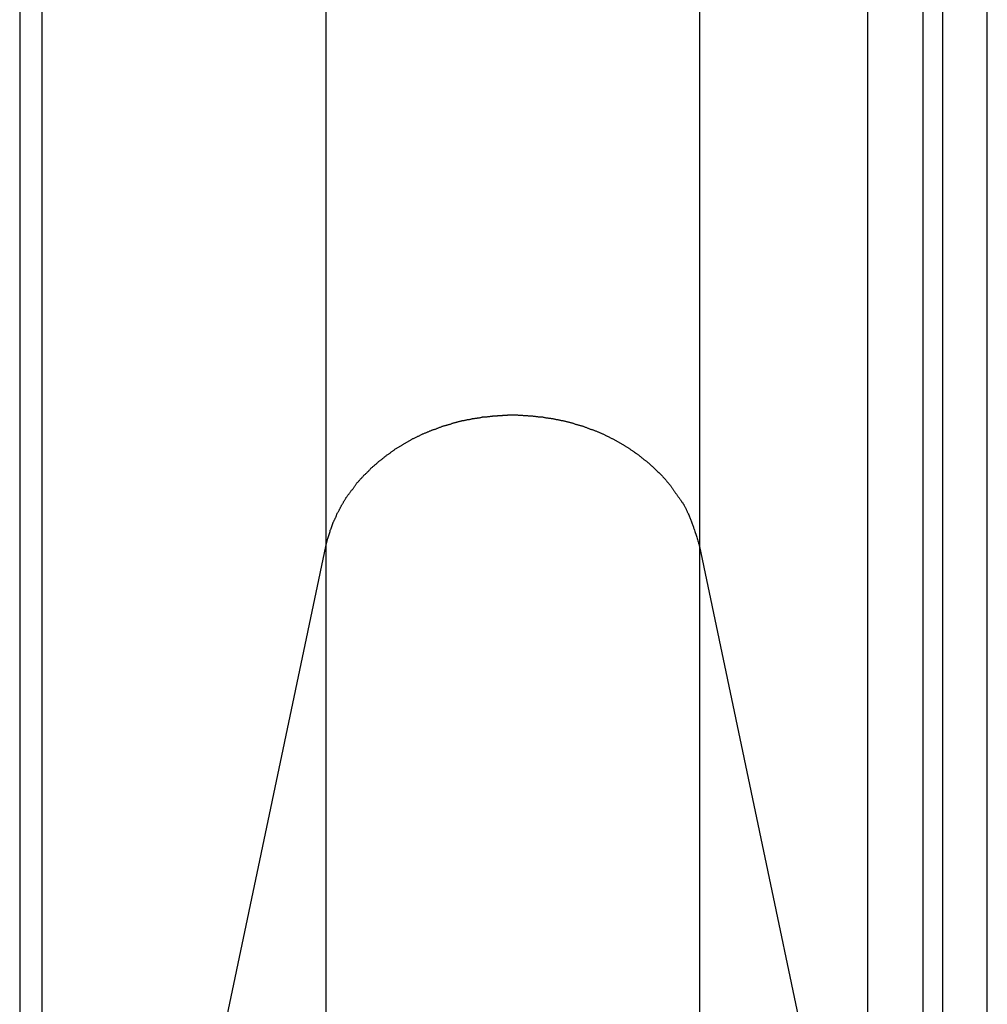
# Model space of a CAD drawing. Extents: x -37.2 to 25.8, y 26.7 to 75.6.
# Drawn here: x -13.8 to -13, y 38 to 38.9 of the extents above; entities that cross this region are included whole.
import ezdxf

# ---------------------------------------------------------------- set-up
doc = ezdxf.new("R2010")
doc.units = 0
doc.layers.get('0').update_dxf_attribs({"linetype": 'CONTINUOUS'})

msp = doc.modelspace()

# ---------------------------------------------------------------- linework, layer by layer
at = {"color": 0}
for points in [[(-13.5618, 48.9878), (-13.5618, 38.4577)], [(-13.5618, 48.9878), (-13.5618, 38.4577)], [(-13.5618, 48.9878), (-13.5618, 38.4577)], [(-13.5618, 48.9878), (-13.5618, 38.4577)], [(-13.5618, 48.9878), (-13.5618, 38.4577)], [(-13.5618, 48.9878), (-13.5618, 38.4577)], [(-13.5618, 48.9878), (-13.5618, 38.4577)], [(-13.5618, 48.9878), (-13.5618, 38.4577)], [(-13.5618, 48.9878), (-13.5618, 38.4577)], [(-13.5618, 48.9878), (-13.5618, 38.4577)], [(-13.5618, 48.9878), (-13.5618, 38.4577)], [(-13.5618, 48.9878), (-13.5618, 38.4577)], [(-13.5618, 48.9878), (-13.5618, 38.4577)], [(-13.5618, 48.9878), (-13.5618, 38.4577)], [(-13.5618, 48.9878), (-13.5618, 38.4577)], [(-13.5618, 48.9878), (-13.5618, 38.4577)], [(-13.5618, 48.9878), (-13.5618, 38.4577)], [(-13.5618, 48.9878), (-13.5618, 38.4577)], [(-13.5618, 48.9878), (-13.5618, 38.4577)], [(-13.5618, 48.9878), (-13.5618, 38.4577)], [(-13.5618, 48.9878), (-13.5618, 38.4577)], [(-13.2269, 48.9878), (-13.2269, 38.4577)], [(-13.2269, 48.9878), (-13.2269, 38.4577)], [(-13.2269, 48.9878), (-13.2269, 38.4577)], [(-13.2269, 48.9878), (-13.2269, 38.4577)], [(-13.2269, 48.9878), (-13.2269, 38.4577)], [(-13.2269, 48.9878), (-13.2269, 38.4577)], [(-13.2269, 48.9878), (-13.2269, 38.4577)], [(-13.2269, 48.9878), (-13.2269, 38.4577)], [(-13.2269, 48.9878), (-13.2269, 38.4577)], [(-13.2269, 48.9878), (-13.2269, 38.4577)], [(-13.2269, 48.9878), (-13.2269, 38.4577)], [(-13.2269, 48.9878), (-13.2269, 38.4577)], [(-13.2269, 48.9878), (-13.2269, 38.4577)], [(-13.2269, 48.9878), (-13.2269, 38.4577)], [(-13.2269, 48.9878), (-13.2269, 38.4577)], [(-13.2269, 48.9878), (-13.2269, 38.4577)], [(-13.2269, 48.9878), (-13.2269, 38.4577)], [(-13.2269, 48.9878), (-13.2269, 38.4577)], [(-13.2269, 48.9878), (-13.2269, 38.4577)], [(-13.2269, 48.9878), (-13.2269, 38.4577)], [(-13.2269, 48.9878), (-13.2269, 38.4577)], [(-13.076, 37.7399), (-13.076, 48.27)], [(-13.076, 37.7399), (-13.076, 48.27)], [(-13.076, 37.7399), (-13.076, 48.27)], [(-13.076, 37.7399), (-13.076, 48.27)], [(-13.076, 37.7399), (-13.076, 48.27)], [(-13.076, 37.7399), (-13.076, 48.27)], [(-13.076, 37.7399), (-13.076, 48.27)], [(-13.076, 37.7399), (-13.076, 48.27)], [(-13.076, 37.7399), (-13.076, 48.27)], [(-13.076, 37.7399), (-13.076, 48.27)], [(-13.076, 37.7399), (-13.076, 48.27)], [(-13.076, 37.7399), (-13.076, 48.27)], [(-13.076, 37.7399), (-13.076, 48.27)], [(-13.076, 37.7399), (-13.076, 48.27)], [(-13.076, 37.7399), (-13.076, 48.27)], [(-13.076, 37.7399), (-13.076, 48.27)], [(-13.076, 37.7399), (-13.076, 48.27)], [(-13.076, 37.7399), (-13.076, 48.27)], [(-13.076, 37.7399), (-13.076, 48.27)], [(-13.076, 37.7399), (-13.076, 48.27)], [(-13.076, 37.7399), (-13.076, 48.27)], [(-13.0268, 48.2353), (-13.0268, 37.7053)], [(-13.0268, 48.2353), (-13.0268, 37.7053)], [(-13.0268, 48.2353), (-13.0268, 37.7053)], [(-13.0268, 48.2353), (-13.0268, 37.7053)], [(-13.0268, 48.2353), (-13.0268, 37.7053)], [(-13.0268, 48.2353), (-13.0268, 37.7053)], [(-13.0268, 48.2353), (-13.0268, 37.7053)], [(-13.0268, 48.2353), (-13.0268, 37.7053)], [(-13.0268, 48.2353), (-13.0268, 37.7053)], [(-13.0268, 48.2353), (-13.0268, 37.7053)], [(-13.0268, 48.2353), (-13.0268, 37.7053)], [(-13.0268, 48.2353), (-13.0268, 37.7053)], [(-13.0268, 48.2353), (-13.0268, 37.7053)], [(-13.0268, 48.2353), (-13.0268, 37.7053)], [(-13.0268, 48.2353), (-13.0268, 37.7053)], [(-13.0268, 48.2353), (-13.0268, 37.7053)], [(-13.0268, 48.2353), (-13.0268, 37.7053)], [(-13.0268, 48.2353), (-13.0268, 37.7053)], [(-13.0268, 48.2353), (-13.0268, 37.7053)], [(-13.0268, 48.2353), (-13.0268, 37.7053)], [(-13.0268, 48.2353), (-13.0268, 37.7053)], [(-13.0091, 48.2353), (-13.0091, 37.7053)], [(-13.0091, 48.2353), (-13.0091, 37.7053)], [(-13.0091, 48.2353), (-13.0091, 37.7053)], [(-13.0091, 48.2353), (-13.0091, 37.7053)], [(-13.0091, 48.2353), (-13.0091, 37.7053)], [(-13.0091, 48.2353), (-13.0091, 37.7053)], [(-13.0091, 48.2353), (-13.0091, 37.7053)], [(-13.0091, 48.2353), (-13.0091, 37.7053)], [(-13.0091, 48.2353), (-13.0091, 37.7053)], [(-13.0091, 48.2353), (-13.0091, 37.7053)], [(-13.0091, 48.2353), (-13.0091, 37.7053)], [(-13.0091, 48.2353), (-13.0091, 37.7053)], [(-13.0091, 48.2353), (-13.0091, 37.7053)], [(-13.0091, 48.2353), (-13.0091, 37.7053)], [(-13.0091, 48.2353), (-13.0091, 37.7053)], [(-13.0091, 48.2353), (-13.0091, 37.7053)], [(-13.0091, 48.2353), (-13.0091, 37.7053)], [(-13.0091, 48.2353), (-13.0091, 37.7053)], [(-13.0091, 48.2353), (-13.0091, 37.7053)], [(-13.0091, 48.2353), (-13.0091, 37.7053)], [(-13.0091, 48.2353), (-13.0091, 37.7053)], [(-12.9691, 37.6717), (-12.9691, 48.2018)], [(-12.9691, 37.6717), (-12.9691, 48.2018)], [(-12.9691, 37.6717), (-12.9691, 48.2018)], [(-12.9691, 37.6717), (-12.9691, 48.2018)], [(-12.9691, 37.6717), (-12.9691, 48.2018)], [(-12.9691, 37.6717), (-12.9691, 48.2018)], [(-12.9691, 37.6717), (-12.9691, 48.2018)], [(-12.9691, 37.6717), (-12.9691, 48.2018)], [(-12.9691, 37.6717), (-12.9691, 48.2018)], [(-12.9691, 37.6717), (-12.9691, 48.2018)], [(-12.9691, 37.6717), (-12.9691, 48.2018)], [(-12.9691, 37.6717), (-12.9691, 48.2018)], [(-12.9691, 37.6717), (-12.9691, 48.2018)], [(-12.9691, 37.6717), (-12.9691, 48.2018)], [(-12.9691, 37.6717), (-12.9691, 48.2018)], [(-12.9691, 37.6717), (-12.9691, 48.2018)], [(-12.9691, 37.6717), (-12.9691, 48.2018)], [(-12.9691, 37.6717), (-12.9691, 48.2018)], [(-12.9691, 37.6717), (-12.9691, 48.2018)], [(-12.9691, 37.6717), (-12.9691, 48.2018)], [(-12.9691, 37.6717), (-12.9691, 48.2018)], [(-13.8162, 47.7776), (-13.8162, 37.2475)], [(-13.8162, 47.7776), (-13.8162, 37.2475)], [(-13.8162, 47.7776), (-13.8162, 37.2475)], [(-13.8162, 47.7776), (-13.8162, 37.2475)], [(-13.8162, 47.7776), (-13.8162, 37.2475)], [(-13.8162, 47.7776), (-13.8162, 37.2475)], [(-13.8162, 47.7776), (-13.8162, 37.2475)], [(-13.8162, 47.7776), (-13.8162, 37.2475)], [(-13.8162, 47.7776), (-13.8162, 37.2475)], [(-13.8162, 47.7776), (-13.8162, 37.2475)], [(-13.8162, 47.7776), (-13.8162, 37.2475)], [(-13.8162, 47.7776), (-13.8162, 37.2475)], [(-13.8162, 47.7776), (-13.8162, 37.2475)], [(-13.8162, 47.7776), (-13.8162, 37.2475)], [(-13.8162, 47.7776), (-13.8162, 37.2475)], [(-13.8162, 47.7776), (-13.8162, 37.2475)], [(-13.8162, 47.7776), (-13.8162, 37.2475)], [(-13.8162, 47.7776), (-13.8162, 37.2475)], [(-13.8162, 47.7776), (-13.8162, 37.2475)], [(-13.8162, 47.7776), (-13.8162, 37.2475)], [(-13.8162, 47.7776), (-13.8162, 37.2475)], [(-13.8359, 47.7637), (-13.8359, 37.2337)], [(-13.8359, 47.7637), (-13.8359, 37.2337)], [(-13.8359, 47.7637), (-13.8359, 37.2337)], [(-13.8359, 47.7637), (-13.8359, 37.2337)], [(-13.8359, 47.7637), (-13.8359, 37.2337)], [(-13.8359, 47.7637), (-13.8359, 37.2337)], [(-13.8359, 47.7637), (-13.8359, 37.2337)], [(-13.8359, 47.7637), (-13.8359, 37.2337)], [(-13.8359, 47.7637), (-13.8359, 37.2337)], [(-13.8359, 47.7637), (-13.8359, 37.2337)], [(-13.8359, 47.7637), (-13.8359, 37.2337)], [(-13.8359, 47.7637), (-13.8359, 37.2337)], [(-13.8359, 47.7637), (-13.8359, 37.2337)], [(-13.8359, 47.7637), (-13.8359, 37.2337)], [(-13.8359, 47.7637), (-13.8359, 37.2337)], [(-13.8359, 47.7637), (-13.8359, 37.2337)], [(-13.8359, 47.7637), (-13.8359, 37.2337)], [(-13.8359, 47.7637), (-13.8359, 37.2337)], [(-13.8359, 47.7637), (-13.8359, 37.2337)], [(-13.8359, 47.7637), (-13.8359, 37.2337)], [(-13.8359, 47.7637), (-13.8359, 37.2337)], [(-13.5618, 38.4577), (-13.56, 38.465), (-13.56, 38.465), (-13.5597, 38.4653), (-13.5597, 38.4659), (-13.5594, 38.4662), (-13.5594, 38.4668), (-13.5591, 38.4671), (-13.5591, 38.4677), (-13.5588, 38.468), (-13.5588, 38.4686), (-13.5585, 38.4689), (-13.5585, 38.4695), (-13.5582, 38.4698), (-13.5582, 38.4704), (-13.5579, 38.4707), (-13.5579, 38.4713), (-13.5578, 38.4717), (-13.5578, 38.4723), (-13.5578, 38.4723), (-13.5575, 38.4726), (-13.5572, 38.4732), (-13.5569, 38.4735), (-13.5569, 38.4741), (-13.5566, 38.4744), (-13.5566, 38.475), (-13.5563, 38.4753), (-13.5563, 38.4759), (-13.556, 38.4762), (-13.5559, 38.4768), (-13.5556, 38.4771), (-13.5556, 38.4777), (-13.5553, 38.478), (-13.5553, 38.4786), (-13.555, 38.4789), (-13.555, 38.4795), (-13.555, 38.4795), (-13.5547, 38.4798), (-13.5544, 38.4804), (-13.5541, 38.4807), (-13.5541, 38.4813), (-13.5538, 38.4816), (-13.5536, 38.4822), (-13.5533, 38.4825), (-13.5533, 38.4831), (-13.553, 38.4834), (-13.5527, 38.484), (-13.5524, 38.4843), (-13.5524, 38.4849), (-13.5521, 38.4852), (-13.5521, 38.4858), (-13.5518, 38.4862), (-13.5518, 38.4868), (-13.5518, 38.4868), (-13.5515, 38.4871), (-13.5512, 38.4877), (-13.5509, 38.488), (-13.5507, 38.4886), (-13.5504, 38.4889), (-13.5501, 38.4895), (-13.5498, 38.4898), (-13.5498, 38.4904), (-13.5495, 38.4907), (-13.5492, 38.4913), (-13.5489, 38.4916), (-13.5489, 38.4922), (-13.5486, 38.4925), (-13.5483, 38.4931), (-13.548, 38.4934), (-13.548, 38.494), (-13.548, 38.494), (-13.5477, 38.4943), (-13.5474, 38.4948), (-13.5471, 38.4951), (-13.5468, 38.4957), (-13.5465, 38.496), (-13.5462, 38.4966), (-13.5459, 38.4969), (-13.5458, 38.4975), (-13.5455, 38.4978), (-13.5452, 38.4984), (-13.5449, 38.4987), (-13.5446, 38.4993), (-13.5443, 38.4996), (-13.544, 38.5002), (-13.5437, 38.5005), (-13.5437, 38.5011), (-13.5437, 38.5011), (-13.5433, 38.5014), (-13.543, 38.5018), (-13.5427, 38.5021), (-13.5424, 38.5027), (-13.5421, 38.503), (-13.5418, 38.5036), (-13.5415, 38.5039), (-13.5412, 38.5045), (-13.5409, 38.5048), (-13.5406, 38.5054), (-13.5403, 38.5057), (-13.54, 38.5063), (-13.5397, 38.5066), (-13.5394, 38.5072), (-13.5391, 38.5075), (-13.5388, 38.5081), (-13.5388, 38.5081), (-13.5382, 38.5084), (-13.5379, 38.5087), (-13.5376, 38.509), (-13.5373, 38.5096), (-13.537, 38.5099), (-13.5367, 38.5105), (-13.5364, 38.5108), (-13.5361, 38.5114), (-13.5356, 38.5117), (-13.5353, 38.5122), (-13.535, 38.5125), (-13.5347, 38.5131), (-13.5344, 38.5134), (-13.5341, 38.514), (-13.5338, 38.5143), (-13.5335, 38.5149), (-13.5335, 38.5149), (-13.5329, 38.5152), (-13.5326, 38.5155), (-13.5323, 38.5158), (-13.532, 38.5164), (-13.5314, 38.5167), (-13.5311, 38.5172), (-13.5308, 38.5175), (-13.5305, 38.5181), (-13.5299, 38.5184), (-13.5296, 38.5187), (-13.5293, 38.519), (-13.529, 38.5196), (-13.5285, 38.5199), (-13.5282, 38.5205), (-13.5279, 38.5208), (-13.5276, 38.5214), (-13.5276, 38.5214), (-13.527, 38.5217), (-13.5267, 38.522), (-13.5262, 38.5223), (-13.5259, 38.5229), (-13.5253, 38.5232), (-13.525, 38.5236), (-13.5247, 38.5239), (-13.5244, 38.5245), (-13.5238, 38.5248), (-13.5235, 38.5251), (-13.5231, 38.5254), (-13.5228, 38.526), (-13.5222, 38.5263), (-13.5219, 38.5268), (-13.5216, 38.5271), (-13.5213, 38.5277), (-13.5213, 38.5277), (-13.5207, 38.528), (-13.5204, 38.5283), (-13.5198, 38.5286), (-13.5195, 38.5292), (-13.5189, 38.5295), (-13.5186, 38.5298), (-13.5182, 38.5301), (-13.5179, 38.5307), (-13.5173, 38.531), (-13.517, 38.5313), (-13.5164, 38.5316), (-13.5161, 38.5322), (-13.5155, 38.5325), (-13.5152, 38.5329), (-13.5149, 38.5332), (-13.5146, 38.5338), (-13.5146, 38.5338), (-13.514, 38.5341), (-13.5137, 38.5344), (-13.5131, 38.5347), (-13.5128, 38.535), (-13.5122, 38.5353), (-13.5119, 38.5356), (-13.5113, 38.5359), (-13.511, 38.5365), (-13.5104, 38.5368), (-13.5101, 38.5371), (-13.5095, 38.5374), (-13.5092, 38.538), (-13.5086, 38.5383), (-13.5083, 38.5386), (-13.5077, 38.5389), (-13.5074, 38.5395), (-13.5074, 38.5395), (-13.5068, 38.5398), (-13.5062, 38.5401), (-13.5056, 38.5404), (-13.5053, 38.5407), (-13.5047, 38.541), (-13.5044, 38.5413), (-13.5038, 38.5416), (-13.5035, 38.5421), (-13.5029, 38.5424), (-13.5025, 38.5427), (-13.5019, 38.543), (-13.5016, 38.5433), (-13.501, 38.5436), (-13.5007, 38.5439), (-13.5001, 38.5442), (-13.4998, 38.5448), (-13.4998, 38.5448), (-13.4992, 38.5451), (-13.4986, 38.5454), (-13.498, 38.5457), (-13.4977, 38.546), (-13.4971, 38.5463), (-13.4967, 38.5466), (-13.4961, 38.5469), (-13.4958, 38.5472), (-13.4952, 38.5475), (-13.4946, 38.5478), (-13.494, 38.5481), (-13.4937, 38.5484), (-13.4931, 38.5487), (-13.4928, 38.549), (-13.4922, 38.5493), (-13.4919, 38.5497), (-13.4919, 38.5497), (-13.4913, 38.5498), (-13.4907, 38.5501), (-13.4901, 38.5504), (-13.4898, 38.5507), (-13.4892, 38.551), (-13.4886, 38.5513), (-13.488, 38.5516), (-13.4877, 38.5519), (-13.4871, 38.5522), (-13.4865, 38.5525), (-13.4859, 38.5528), (-13.4856, 38.5531), (-13.485, 38.5534), (-13.4845, 38.5537), (-13.4839, 38.554), (-13.4836, 38.5543), (-13.4836, 38.5543), (-13.483, 38.5543), (-13.4824, 38.5546), (-13.4818, 38.5549), (-13.4814, 38.5552), (-13.4808, 38.5554), (-13.4802, 38.5557), (-13.4796, 38.556), (-13.4793, 38.5563), (-13.4787, 38.5563), (-13.4781, 38.5566), (-13.4775, 38.5569), (-13.4772, 38.5572), (-13.4766, 38.5575), (-13.476, 38.5578), (-13.4754, 38.5581), (-13.4751, 38.5584), (-13.4751, 38.5584), (-13.4745, 38.5584), (-13.4739, 38.5587), (-13.4733, 38.559), (-13.4727, 38.5593), (-13.4721, 38.5593), (-13.4715, 38.5596), (-13.4709, 38.5599), (-13.4706, 38.5602), (-13.47, 38.5602), (-13.4694, 38.5605), (-13.4688, 38.5608), (-13.4685, 38.5611), (-13.4679, 38.5612), (-13.4673, 38.5615), (-13.4667, 38.5618), (-13.4664, 38.5621), (-13.4664, 38.5621), (-13.4658, 38.5621), (-13.4652, 38.5624), (-13.4646, 38.5624), (-13.464, 38.5627), (-13.4634, 38.5627), (-13.4628, 38.563), (-13.4622, 38.5633), (-13.4619, 38.5636), (-13.4613, 38.5636), (-13.4607, 38.5639), (-13.4601, 38.5641), (-13.4596, 38.5644), (-13.459, 38.5644), (-13.4584, 38.5647), (-13.4578, 38.565), (-13.4575, 38.5653), (-13.4575, 38.5653), (-13.4569, 38.5653), (-13.4563, 38.5656), (-13.4557, 38.5656), (-13.4551, 38.5659), (-13.4545, 38.5659), (-13.4539, 38.5662), (-13.4533, 38.5664), (-13.453, 38.5667), (-13.4524, 38.5667), (-13.4518, 38.567), (-13.4512, 38.567), (-13.4506, 38.5673), (-13.45, 38.5673), (-13.4494, 38.5676), (-13.4488, 38.5678), (-13.4485, 38.5681), (-13.4485, 38.5681), (-13.4479, 38.5681), (-13.4473, 38.5683), (-13.4467, 38.5683), (-13.4461, 38.5686), (-13.4455, 38.5686), (-13.4449, 38.5689), (-13.4443, 38.5689), (-13.4439, 38.5692), (-13.4433, 38.5692), (-13.4427, 38.5695), (-13.4421, 38.5695), (-13.4415, 38.5698), (-13.4409, 38.5698), (-13.4403, 38.5701), (-13.4397, 38.5701), (-13.4394, 38.5704), (-13.4394, 38.5704), (-13.4388, 38.5704), (-13.4382, 38.5704), (-13.4376, 38.5704), (-13.437, 38.5707), (-13.4364, 38.5707), (-13.4358, 38.571), (-13.4352, 38.571), (-13.4348, 38.5713), (-13.4342, 38.5713), (-13.4336, 38.5714), (-13.433, 38.5714), (-13.4324, 38.5717), (-13.4318, 38.5717), (-13.4312, 38.572), (-13.4306, 38.572), (-13.4303, 38.5723), (-13.4303, 38.5723), (-13.4297, 38.5723), (-13.4291, 38.5723), (-13.4285, 38.5723), (-13.4279, 38.5726), (-13.4273, 38.5726), (-13.4267, 38.5727), (-13.4261, 38.5727), (-13.4257, 38.573), (-13.4251, 38.573), (-13.4245, 38.573), (-13.4239, 38.573), (-13.4233, 38.5733), (-13.4227, 38.5733), (-13.4221, 38.5734), (-13.4215, 38.5734), (-13.4212, 38.5737), (-13.4212, 38.5737), (-13.4206, 38.5737), (-13.42, 38.5737), (-13.4194, 38.5737), (-13.4188, 38.5739), (-13.4182, 38.5739), (-13.4176, 38.5739), (-13.417, 38.5739), (-13.4166, 38.5742), (-13.416, 38.5742), (-13.4154, 38.5742), (-13.4148, 38.5742), (-13.4142, 38.5744), (-13.4136, 38.5744), (-13.413, 38.5744), (-13.4124, 38.5744), (-13.4121, 38.5747), (-13.4121, 38.5747), (-13.4115, 38.5747), (-13.4109, 38.5747), (-13.4103, 38.5747), (-13.4097, 38.5747), (-13.4091, 38.5747), (-13.4085, 38.5747), (-13.4079, 38.5747), (-13.4076, 38.575), (-13.407, 38.575), (-13.4064, 38.575), (-13.4058, 38.575), (-13.4053, 38.575), (-13.4047, 38.575), (-13.4041, 38.575), (-13.4035, 38.575), (-13.4032, 38.5753), (-13.4032, 38.5753), (-13.4026, 38.5753), (-13.402, 38.5753), (-13.4014, 38.5753), (-13.4008, 38.5753), (-13.4002, 38.5753), (-13.3996, 38.5753), (-13.399, 38.5753), (-13.3987, 38.5754), (-13.3981, 38.5754), (-13.3975, 38.5754), (-13.3969, 38.5754), (-13.3965, 38.5754), (-13.3959, 38.5754), (-13.3953, 38.5754), (-13.3947, 38.5754), (-13.3944, 38.5755), (-13.3944, 38.5755), (-13.3938, 38.5754), (-13.3932, 38.5754), (-13.3926, 38.5754), (-13.392, 38.5754), (-13.3914, 38.5754), (-13.3908, 38.5754), (-13.3902, 38.5754), (-13.3899, 38.5754), (-13.3893, 38.5753), (-13.3887, 38.5753), (-13.3881, 38.5753), (-13.3876, 38.5753), (-13.387, 38.5753), (-13.3864, 38.5753), (-13.3858, 38.5753), (-13.3855, 38.5753), (-13.3855, 38.5753), (-13.3849, 38.575), (-13.3843, 38.575), (-13.3837, 38.575), (-13.3831, 38.575), (-13.3825, 38.575), (-13.3819, 38.575), (-13.3813, 38.575), (-13.381, 38.575), (-13.3804, 38.5747), (-13.3798, 38.5747), (-13.3792, 38.5747), (-13.3787, 38.5747), (-13.3781, 38.5747), (-13.3775, 38.5747), (-13.3769, 38.5747), (-13.3766, 38.5747), (-13.3766, 38.5747), (-13.376, 38.5744), (-13.3754, 38.5744), (-13.3748, 38.5744), (-13.3742, 38.5744), (-13.3736, 38.5742), (-13.373, 38.5742), (-13.3724, 38.5742), (-13.372, 38.5742), (-13.3714, 38.5739), (-13.3708, 38.5739), (-13.3702, 38.5739), (-13.3696, 38.5739), (-13.369, 38.5737), (-13.3684, 38.5737), (-13.3678, 38.5737), (-13.3675, 38.5737), (-13.3675, 38.5737), (-13.3669, 38.5734), (-13.3663, 38.5734), (-13.3657, 38.5733), (-13.3651, 38.5733), (-13.3645, 38.573), (-13.3639, 38.573), (-13.3633, 38.573), (-13.3629, 38.573), (-13.3623, 38.5727), (-13.3617, 38.5727), (-13.3611, 38.5726), (-13.3605, 38.5726), (-13.3599, 38.5723), (-13.3593, 38.5723), (-13.3587, 38.5723), (-13.3584, 38.5723), (-13.3584, 38.5723), (-13.3578, 38.572), (-13.3572, 38.572), (-13.3566, 38.5717), (-13.356, 38.5717), (-13.3554, 38.5714), (-13.3548, 38.5714), (-13.3542, 38.5713), (-13.3538, 38.5713), (-13.3532, 38.571), (-13.3526, 38.571), (-13.352, 38.5707), (-13.3514, 38.5707), (-13.3508, 38.5704), (-13.3502, 38.5704), (-13.3496, 38.5704), (-13.3493, 38.5704), (-13.3493, 38.5704), (-13.3487, 38.5701), (-13.3481, 38.5701), (-13.3475, 38.5698), (-13.3469, 38.5698), (-13.3463, 38.5695), (-13.3457, 38.5695), (-13.3451, 38.5692), (-13.3447, 38.5692), (-13.3441, 38.5689), (-13.3435, 38.5689), (-13.3429, 38.5686), (-13.3423, 38.5686), (-13.3417, 38.5683), (-13.3411, 38.5683), (-13.3405, 38.5681), (-13.3402, 38.5681), (-13.3402, 38.5681), (-13.3396, 38.5678), (-13.339, 38.5675), (-13.3384, 38.5672), (-13.3378, 38.5672), (-13.3372, 38.5669), (-13.3366, 38.5669), (-13.336, 38.5666), (-13.3357, 38.5666), (-13.3351, 38.5663), (-13.3345, 38.5662), (-13.3339, 38.5659), (-13.3333, 38.5659), (-13.3327, 38.5656), (-13.3321, 38.5656), (-13.3315, 38.5653), (-13.3312, 38.5653), (-13.3312, 38.5653), (-13.3306, 38.565), (-13.33, 38.5647), (-13.3294, 38.5644), (-13.3288, 38.5644), (-13.3282, 38.5641), (-13.3276, 38.5639), (-13.327, 38.5636), (-13.3267, 38.5636), (-13.3261, 38.5633), (-13.3255, 38.563), (-13.3249, 38.5627), (-13.3244, 38.5627), (-13.3238, 38.5624), (-13.3232, 38.5624), (-13.3226, 38.5621), (-13.3223, 38.5621), (-13.3223, 38.5621), (-13.3217, 38.5618), (-13.3211, 38.5615), (-13.3205, 38.5612), (-13.3199, 38.5611), (-13.3193, 38.5608), (-13.3187, 38.5605), (-13.3181, 38.5602), (-13.3178, 38.5602), (-13.3172, 38.5599), (-13.3166, 38.5596), (-13.316, 38.5593), (-13.3157, 38.5593), (-13.3151, 38.559), (-13.3145, 38.5587), (-13.3139, 38.5584), (-13.3136, 38.5584), (-13.3136, 38.5584), (-13.313, 38.5581), (-13.3124, 38.5578), (-13.3118, 38.5575), (-13.3114, 38.5572), (-13.3108, 38.5569), (-13.3102, 38.5566), (-13.3096, 38.5563), (-13.3093, 38.5563), (-13.3087, 38.556), (-13.3081, 38.5557), (-13.3075, 38.5554), (-13.3072, 38.5552), (-13.3066, 38.5549), (-13.306, 38.5546), (-13.3054, 38.5543), (-13.3051, 38.5543), (-13.3051, 38.5543), (-13.3045, 38.554), (-13.3039, 38.5537), (-13.3033, 38.5534), (-13.303, 38.5531), (-13.3024, 38.5528), (-13.3018, 38.5525), (-13.3012, 38.5522), (-13.3009, 38.5519), (-13.3003, 38.5516), (-13.2997, 38.5513), (-13.2991, 38.551), (-13.2988, 38.5507), (-13.2982, 38.5504), (-13.2977, 38.5501), (-13.2971, 38.5498), (-13.2968, 38.5497), (-13.2968, 38.5497), (-13.2962, 38.5493), (-13.2956, 38.549), (-13.295, 38.5487), (-13.2947, 38.5484), (-13.2941, 38.5481), (-13.2937, 38.5478), (-13.2931, 38.5475), (-13.2928, 38.5472), (-13.2922, 38.5469), (-13.2916, 38.5466), (-13.291, 38.5463), (-13.2907, 38.546), (-13.2901, 38.5457), (-13.2898, 38.5454), (-13.2892, 38.5451), (-13.2889, 38.5448), (-13.2889, 38.5448), (-13.2883, 38.5442), (-13.2877, 38.5439), (-13.2871, 38.5436), (-13.2868, 38.5433), (-13.2862, 38.543), (-13.2859, 38.5427), (-13.2853, 38.5424), (-13.285, 38.5421), (-13.2844, 38.5416), (-13.284, 38.5413), (-13.2834, 38.541), (-13.2831, 38.5407), (-13.2825, 38.5404), (-13.2822, 38.5401), (-13.2816, 38.5398), (-13.2813, 38.5395), (-13.2813, 38.5395), (-13.2807, 38.5389), (-13.2804, 38.5386), (-13.2798, 38.5383), (-13.2795, 38.538), (-13.2789, 38.5374), (-13.2786, 38.5371), (-13.278, 38.5368), (-13.2777, 38.5365), (-13.2771, 38.5359), (-13.2768, 38.5356), (-13.2762, 38.5353), (-13.2759, 38.535), (-13.2753, 38.5346), (-13.275, 38.5343), (-13.2744, 38.534), (-13.2741, 38.5337), (-13.2741, 38.5337), (-13.2735, 38.5331), (-13.2732, 38.5328), (-13.2726, 38.5325), (-13.2723, 38.5322), (-13.2717, 38.5316), (-13.2714, 38.5313), (-13.271, 38.531), (-13.2707, 38.5307), (-13.2701, 38.5301), (-13.2698, 38.5298), (-13.2692, 38.5295), (-13.2689, 38.5292), (-13.2683, 38.5286), (-13.268, 38.5283), (-13.2677, 38.528), (-13.2674, 38.5277), (-13.2674, 38.5277), (-13.2668, 38.5271), (-13.2665, 38.5268), (-13.2659, 38.5263), (-13.2656, 38.526), (-13.265, 38.5254), (-13.2647, 38.5251), (-13.2644, 38.5248), (-13.2641, 38.5245), (-13.2635, 38.5239), (-13.2632, 38.5236), (-13.2629, 38.5233), (-13.2626, 38.523), (-13.262, 38.5224), (-13.2617, 38.5221), (-13.2614, 38.5218), (-13.2611, 38.5215), (-13.2611, 38.5215), (-13.2605, 38.5209), (-13.2602, 38.5206), (-13.2599, 38.52), (-13.2596, 38.5197), (-13.259, 38.5191), (-13.2587, 38.5188), (-13.2584, 38.5185), (-13.2581, 38.5182), (-13.2575, 38.5176), (-13.2572, 38.5173), (-13.2569, 38.5167), (-13.2566, 38.5164), (-13.2561, 38.5158), (-13.2558, 38.5155), (-13.2555, 38.5152), (-13.2552, 38.5149), (-13.2552, 38.5149), (-13.2546, 38.5143), (-13.2543, 38.514), (-13.254, 38.5134), (-13.2537, 38.5131), (-13.2533, 38.5125), (-13.253, 38.5122), (-13.2527, 38.5116), (-13.2524, 38.5113), (-13.2519, 38.5107), (-13.2516, 38.5104), (-13.2513, 38.5098), (-13.251, 38.5095), (-13.2507, 38.5089), (-13.2504, 38.5086), (-13.2501, 38.5082), (-13.2498, 38.5079), (-13.2498, 38.5079), (-13.2495, 38.5073), (-13.2492, 38.507), (-13.2489, 38.5064), (-13.2486, 38.5061), (-13.2483, 38.5055), (-13.248, 38.5052), (-13.2477, 38.5047), (-13.2474, 38.5044), (-13.2471, 38.5038), (-13.2468, 38.5035), (-13.2465, 38.5029), (-13.2462, 38.5026), (-13.2459, 38.502), (-13.2456, 38.5017), (-13.2453, 38.5014), (-13.245, 38.5011), (-13.245, 38.5011), (-13.2447, 38.5005), (-13.2444, 38.5002), (-13.2441, 38.4997), (-13.2438, 38.4994), (-13.2435, 38.4988), (-13.2432, 38.4985), (-13.2429, 38.4982), (-13.2429, 38.4979), (-13.2426, 38.4973), (-13.2423, 38.497), (-13.242, 38.4967), (-13.2419, 38.4964), (-13.2416, 38.4958), (-13.2413, 38.4955), (-13.241, 38.4952), (-13.241, 38.4949), (-13.241, 38.4949), (-13.2407, 38.4943), (-13.2404, 38.4937), (-13.2401, 38.4931), (-13.2398, 38.4928), (-13.2395, 38.4922), (-13.2392, 38.4917), (-13.2389, 38.4911), (-13.2388, 38.4908), (-13.2385, 38.4902), (-13.2382, 38.4896), (-13.2379, 38.489), (-13.2379, 38.4887), (-13.2376, 38.4881), (-13.2373, 38.4877), (-13.237, 38.4871), (-13.237, 38.4868), (-13.237, 38.4868), (-13.2364, 38.4859), (-13.2361, 38.485), (-13.2358, 38.4841), (-13.2355, 38.4835), (-13.2352, 38.4826), (-13.2349, 38.482), (-13.2346, 38.4811), (-13.2343, 38.4805), (-13.234, 38.4796), (-13.2337, 38.4787), (-13.2334, 38.4778), (-13.2331, 38.4772), (-13.2328, 38.4763), (-13.2325, 38.4757), (-13.2322, 38.4748), (-13.2322, 38.4742), (-13.2322, 38.4742), (-13.2316, 38.473), (-13.2313, 38.4721), (-13.231, 38.4709), (-13.2307, 38.47), (-13.2303, 38.4688), (-13.23, 38.4679), (-13.2297, 38.4668), (-13.2294, 38.4659), (-13.229, 38.4647), (-13.2287, 38.4638), (-13.2284, 38.4626), (-13.2281, 38.4617), (-13.2278, 38.4605), (-13.2275, 38.4596), (-13.2272, 38.4586), (-13.2269, 38.4577)], [(-13.8162, 37.2475), (-13.5618, 38.4577)], [(-13.8162, 37.2475), (-13.5618, 38.4577)], [(-13.8162, 37.2475), (-13.5618, 38.4577)], [(-13.8162, 37.2475), (-13.5618, 38.4577)], [(-13.8162, 37.2475), (-13.5618, 38.4577)], [(-13.8162, 37.2475), (-13.5618, 38.4577)], [(-13.8162, 37.2475), (-13.5618, 38.4577)], [(-13.8162, 37.2475), (-13.5618, 38.4577)], [(-13.8162, 37.2475), (-13.5618, 38.4577)], [(-13.8162, 37.2475), (-13.5618, 38.4577)], [(-13.8162, 37.2475), (-13.5618, 38.4577)], [(-13.8162, 37.2475), (-13.5618, 38.4577)], [(-13.8162, 37.2475), (-13.5618, 38.4577)], [(-13.8162, 37.2475), (-13.5618, 38.4577)], [(-13.8162, 37.2475), (-13.5618, 38.4577)], [(-13.8162, 37.2475), (-13.5618, 38.4577)], [(-13.8162, 37.2475), (-13.5618, 38.4577)], [(-13.8162, 37.2475), (-13.5618, 38.4577)], [(-13.8162, 37.2475), (-13.5618, 38.4577)], [(-13.8162, 37.2475), (-13.5618, 38.4577)], [(-13.8162, 37.2475), (-13.5618, 38.4577)], [(-13.5618, 38.4577), (-13.5618, 38.4577)], [(-13.5618, 38.4577), (-13.5618, 38.4577)], [(-13.5618, 38.4577), (-13.5618, 36.7572)], [(-13.5618, 38.4577), (-13.5618, 36.7572)], [(-13.5618, 38.4577), (-13.5618, 36.7572)], [(-13.5618, 38.4577), (-13.5618, 36.7572)], [(-13.5618, 38.4577), (-13.5618, 36.7572)], [(-13.5618, 38.4577), (-13.5618, 36.7572)], [(-13.5618, 38.4577), (-13.5618, 36.7572)], [(-13.5618, 38.4577), (-13.5618, 36.7572)], [(-13.5618, 38.4577), (-13.5618, 36.7572)], [(-13.5618, 38.4577), (-13.5618, 36.7572)], [(-13.5618, 38.4577), (-13.5618, 36.7572)], [(-13.5618, 38.4577), (-13.5618, 36.7572)], [(-13.5618, 38.4577), (-13.5618, 36.7572)], [(-13.5618, 38.4577), (-13.5618, 36.7572)], [(-13.5618, 38.4577), (-13.5618, 36.7572)], [(-13.5618, 38.4577), (-13.5618, 36.7572)], [(-13.5618, 38.4577), (-13.5618, 36.7572)], [(-13.5618, 38.4577), (-13.5618, 36.7572)], [(-13.5618, 38.4577), (-13.5618, 36.7572)], [(-13.5618, 38.4577), (-13.5618, 36.7572)], [(-13.5618, 38.4577), (-13.5618, 36.7572)], [(-13.5618, 38.4577), (-13.5618, 38.4577)], [(-13.2269, 38.4577), (-13.2269, 38.4577)], [(-13.2269, 38.4577), (-13.2269, 36.7572)], [(-13.2269, 38.4577), (-13.2269, 36.7572)], [(-13.2269, 38.4577), (-13.2269, 36.7572)], [(-13.2269, 38.4577), (-13.2269, 36.7572)], [(-13.2269, 38.4577), (-13.2269, 36.7572)], [(-13.2269, 38.4577), (-13.2269, 36.7572)], [(-13.2269, 38.4577), (-13.2269, 36.7572)], [(-13.2269, 38.4577), (-13.2269, 36.7572)], [(-13.2269, 38.4577), (-13.2269, 36.7572)], [(-13.2269, 38.4577), (-13.2269, 36.7572)], [(-13.2269, 38.4577), (-13.2269, 36.7572)], [(-13.2269, 38.4577), (-13.2269, 36.7572)], [(-13.2269, 38.4577), (-13.2269, 36.7572)], [(-13.2269, 38.4577), (-13.2269, 36.7572)], [(-13.2269, 38.4577), (-13.2269, 36.7572)], [(-13.2269, 38.4577), (-13.2269, 36.7572)], [(-13.2269, 38.4577), (-13.2269, 36.7572)], [(-13.2269, 38.4577), (-13.2269, 36.7572)], [(-13.2269, 38.4577), (-13.2269, 36.7572)], [(-13.2269, 38.4577), (-13.2269, 36.7572)], [(-13.2269, 38.4577), (-13.2269, 36.7572)], [(-13.2269, 38.4577), (-13.2269, 38.4577)], [(-13.2269, 38.4577), (-13.076, 37.7399)], [(-13.2269, 38.4577), (-13.076, 37.7399)], [(-13.2269, 38.4577), (-13.076, 37.7399)], [(-13.2269, 38.4577), (-13.076, 37.7399)], [(-13.2269, 38.4577), (-13.076, 37.7399)], [(-13.2269, 38.4577), (-13.076, 37.7399)], [(-13.2269, 38.4577), (-13.076, 37.7399)], [(-13.2269, 38.4577), (-13.076, 37.7399)], [(-13.2269, 38.4577), (-13.076, 37.7399)], [(-13.2269, 38.4577), (-13.076, 37.7399)], [(-13.2269, 38.4577), (-13.076, 37.7399)], [(-13.2269, 38.4577), (-13.076, 37.7399)], [(-13.2269, 38.4577), (-13.076, 37.7399)], [(-13.2269, 38.4577), (-13.076, 37.7399)], [(-13.2269, 38.4577), (-13.076, 37.7399)], [(-13.2269, 38.4577), (-13.076, 37.7399)], [(-13.2269, 38.4577), (-13.076, 37.7399)], [(-13.2269, 38.4577), (-13.076, 37.7399)], [(-13.2269, 38.4577), (-13.076, 37.7399)], [(-13.2269, 38.4577), (-13.076, 37.7399)], [(-13.2269, 38.4577), (-13.076, 37.7399)], [(-13.2269, 38.4577), (-13.2269, 38.4577)]]:
    msp.add_lwpolyline(points, dxfattribs=at)

doc.saveas('drawing.dxf')
